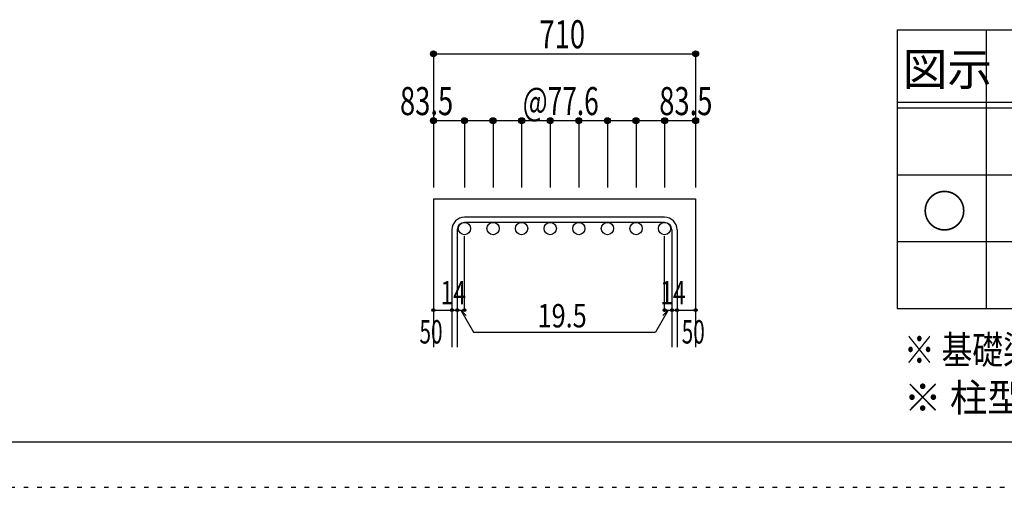
# Model space of a CAD drawing. Units: millimetres. Extents: x 141 to 12441, y 138 to 8778.
# Drawn here: x 5385 to 8037, y 138 to 1397 of the extents above; entities that cross this region are included whole.
import ezdxf

# ---------------------------------------------------------------- set-up
doc = ezdxf.new("R2010")
doc.units = ezdxf.units.MM
doc.header["$LTSCALE"] = 30
for name, pattern in [('CENTER', [12, 5, -0.8, 0.4, -0.8, 5]), ('DIVIDE', [13.2, 5, -0.8, 0.4, -0.8, 0.4, -0.8, 5]), ('DOT', [1.6, 0.4, -0.8, 0.4]), ('HIDDEN', [8, 1, -2, 2, -2, 1])]:
    doc.linetypes.add(name, pattern=pattern)
for name, color, linetype in [('002', 7, 'Continuous'), ('006', 7, 'Continuous'), ('007', 7, 'Continuous'), ('014', 7, 'Continuous'), ('104', 7, 'Continuous'), ('111', 7, 'Continuous'), ('241', 7, 'Continuous'), ('250', 7, 'Continuous')]:
    doc.layers.add(name, color=color, linetype=linetype)
doc.styles.add('DRACAD', font='txt', dxfattribs={"width": 0.85, "bigfont": 'extfont2'})

msp = doc.modelspace()

# ---------------------------------------------------------------- linework, layer by layer
at = {"layer": '002', "color": 2, "linetype": 'Continuous'}
for p, q in [((6499.4, 915.1), (6499.4, 515.1)), ((6499.4, 915.1), (7205.4, 915.1)), ((7205.4, 915.1), (7205.4, 515.1))]:
    msp.add_line(p, q, dxfattribs=at)
at = {"layer": '006', "color": 3, "linetype": 'Continuous'}
for centre in [(6582.9, 834.6), (6659.9, 834.6), (6736.9, 834.6), (6813.9, 834.6), (6890.9, 834.6), (6967.9, 834.6), (7044.9, 834.6), (7121.9, 834.6)]:
    msp.add_circle(centre, 16.5, dxfattribs=at)
at = {"layer": '007', "color": 7, "linetype": 'Continuous'}
for p, q in [((7121.9, 865.1), (6582.9, 865.1)), ((7121.9, 851.1), (6582.9, 851.1)), ((6549.4, 831.6), (6549.4, 515.1)), ((6563.4, 831.6), (6563.4, 515.1)), ((7141.4, 831.6), (7141.4, 515.1)), ((7155.4, 831.6), (7155.4, 515.1))]:
    msp.add_line(p, q, dxfattribs=at)
for centre, radius, start, end in [((6582.9, 831.6), 33.5, 90, 180), ((6582.9, 831.6), 19.5, 90, 180), ((7121.9, 831.6), 33.5, 0, 90), ((7121.9, 831.6), 19.5, 0, 90)]:
    msp.add_arc(centre, radius, start, end, dxfattribs=at)
at = {"layer": '014', "color": 4, "linetype": 'Continuous'}
for p, q in [((6499.4, 1305.1), (6499.4, 1125.1)), ((6499.4, 1305.1), (7205.4, 1305.1)), ((7205.4, 1305.1), (7205.4, 1125.1)), ((7205.4, 1305.1), (7205.4, 1125.1)), ((6582.9, 1125.1), (6499.4, 1125.1)), ((6499.4, 1125.1), (6499.4, 945.1)), ((6852.4, 1125.1), (6582.9, 1125.1)), ((6582.9, 1125.1), (6582.9, 945.1)), ((6659.9, 1125.1), (6659.9, 945.1)), ((6736.9, 1125.1), (6736.9, 945.1)), ((6813.9, 1125.1), (6813.9, 945.1)), ((7121.9, 1125.1), (6852.4, 1125.1)), ((6890.9, 1125.1), (6890.9, 945.1)), ((6967.9, 1125.1), (6967.9, 945.1)), ((7044.9, 1125.1), (7044.9, 945.1)), ((7205.4, 1125.1), (7121.9, 1125.1)), ((7121.9, 1125.1), (7121.9, 945.1)), ((7205.4, 1125.1), (7205.4, 945.1)), ((7205.4, 1125.1), (7205.4, 945.1)), ((6582.9, 615.1), (6582.9, 814.4)), ((7121.9, 615.1), (7121.9, 814.4)), ((6499.4, 615.1), (6549.4, 615.1)), ((6549.4, 615.1), (6582.9, 615.1)), ((6573.2, 615.1), (6587.3, 601)), ((6573.2, 615.1), (6607.4, 555.8)), ((7131.7, 615.1), (7097.5, 555.8)), ((7131.7, 615.1), (7117.5, 601)), ((7121.9, 615.1), (7205.4, 615.1)), ((7141.4, 615.1), (7155.4, 615.1)), ((6607.4, 555.8), (7097.5, 555.8))]:
    msp.add_line(p, q, dxfattribs=at)
for centre, radius in [((6499.4, 1305.1), 8), ((6499.4, 1305.1), 7.2), ((6499.4, 1305.1), 6.4), ((6499.4, 1305.1), 5.6), ((6499.4, 1305.1), 4.8), ((6499.4, 1305.1), 4), ((6499.4, 1305.1), 3.2), ((6499.4, 1305.1), 2.4), ((6499.4, 1305.1), 1.6), ((6499.4, 1305.1), 0.8), ((7205.4, 1305.1), 8), ((7205.4, 1305.1), 7.2), ((7205.4, 1305.1), 6.4), ((7205.4, 1305.1), 5.6), ((7205.4, 1305.1), 4.8), ((7205.4, 1305.1), 4), ((7205.4, 1305.1), 3.2), ((7205.4, 1305.1), 2.4), ((7205.4, 1305.1), 1.6), ((7205.4, 1305.1), 0.8), ((6499.4, 1125.1), 8), ((6499.4, 1125.1), 7.2), ((6499.4, 1125.1), 6.4), ((6499.4, 1125.1), 5.6), ((6499.4, 1125.1), 4.8), ((6499.4, 1125.1), 4), ((6499.4, 1125.1), 3.2), ((6499.4, 1125.1), 2.4), ((6499.4, 1125.1), 1.6), ((6499.4, 1125.1), 0.8), ((6582.9, 1125.1), 8), ((6582.9, 1125.1), 7.2), ((6582.9, 1125.1), 6.4), ((6582.9, 1125.1), 5.6), ((6582.9, 1125.1), 4.8), ((6582.9, 1125.1), 4), ((6582.9, 1125.1), 3.2), ((6582.9, 1125.1), 2.4), ((6582.9, 1125.1), 1.6), ((6582.9, 1125.1), 0.8), ((6659.9, 1125.1), 8), ((6659.9, 1125.1), 7.2), ((6659.9, 1125.1), 6.4), ((6659.9, 1125.1), 5.6), ((6659.9, 1125.1), 4.8), ((6659.9, 1125.1), 4), ((6659.9, 1125.1), 3.2), ((6659.9, 1125.1), 2.4), ((6659.9, 1125.1), 1.6), ((6659.9, 1125.1), 0.8), ((6736.9, 1125.1), 8), ((6736.9, 1125.1), 7.2), ((6736.9, 1125.1), 6.4), ((6736.9, 1125.1), 5.6), ((6736.9, 1125.1), 4.8), ((6736.9, 1125.1), 4), ((6736.9, 1125.1), 3.2), ((6736.9, 1125.1), 2.4), ((6736.9, 1125.1), 1.6), ((6736.9, 1125.1), 0.8), ((6813.9, 1125.1), 8), ((6813.9, 1125.1), 7.2), ((6813.9, 1125.1), 6.4), ((6813.9, 1125.1), 5.6), ((6813.9, 1125.1), 4.8), ((6813.9, 1125.1), 4), ((6813.9, 1125.1), 3.2), ((6813.9, 1125.1), 2.4), ((6813.9, 1125.1), 1.6), ((6813.9, 1125.1), 0.8), ((6890.9, 1125.1), 8), ((6890.9, 1125.1), 7.2), ((6890.9, 1125.1), 6.4), ((6890.9, 1125.1), 5.6), ((6890.9, 1125.1), 4.8), ((6890.9, 1125.1), 4), ((6890.9, 1125.1), 3.2), ((6890.9, 1125.1), 2.4), ((6890.9, 1125.1), 1.6), ((6890.9, 1125.1), 0.8), ((6967.9, 1125.1), 8), ((6967.9, 1125.1), 7.2), ((6967.9, 1125.1), 6.4), ((6967.9, 1125.1), 5.6), ((6967.9, 1125.1), 4.8), ((6967.9, 1125.1), 4), ((6967.9, 1125.1), 3.2), ((6967.9, 1125.1), 2.4), ((6967.9, 1125.1), 1.6), ((6967.9, 1125.1), 0.8), ((7044.9, 1125.1), 8), ((7044.9, 1125.1), 7.2), ((7044.9, 1125.1), 6.4), ((7044.9, 1125.1), 5.6), ((7044.9, 1125.1), 4.8), ((7044.9, 1125.1), 4), ((7044.9, 1125.1), 3.2), ((7044.9, 1125.1), 2.4), ((7044.9, 1125.1), 1.6), ((7044.9, 1125.1), 0.8), ((7121.9, 1125.1), 8), ((7121.9, 1125.1), 7.2), ((7121.9, 1125.1), 6.4), ((7121.9, 1125.1), 5.6), ((7121.9, 1125.1), 4.8), ((7121.9, 1125.1), 4), ((7121.9, 1125.1), 3.2), ((7121.9, 1125.1), 2.4), ((7121.9, 1125.1), 1.6), ((7121.9, 1125.1), 0.8), ((7205.4, 1125.1), 8), ((7205.4, 1125.1), 7.2), ((7205.4, 1125.1), 6.4), ((7205.4, 1125.1), 5.6), ((7205.4, 1125.1), 4.8), ((7205.4, 1125.1), 4), ((7205.4, 1125.1), 3.2), ((7205.4, 1125.1), 2.4), ((7205.4, 1125.1), 1.6), ((7205.4, 1125.1), 0.8), ((6499.4, 615.1), 4), ((6499.4, 615.1), 3.6), ((6499.4, 615.1), 3.2), ((6499.4, 615.1), 2.8), ((6499.4, 615.1), 2.4), ((6499.4, 615.1), 2), ((6499.4, 615.1), 1.6), ((6499.4, 615.1), 1.2), ((6499.4, 615.1), 0.8), ((6499.4, 615.1), 0.4), ((6549.4, 615.1), 4), ((6549.4, 615.1), 3.6), ((6549.4, 615.1), 3.2), ((6549.4, 615.1), 2.8), ((6549.4, 615.1), 2.4), ((6549.4, 615.1), 2), ((6549.4, 615.1), 1.6), ((6549.4, 615.1), 1.2), ((6549.4, 615.1), 0.8), ((6549.4, 615.1), 0.4), ((6563.4, 615.1), 4), ((6563.4, 615.1), 3.6), ((6563.4, 615.1), 3.2), ((6563.4, 615.1), 2.8), ((6563.4, 615.1), 2.4), ((6563.4, 615.1), 2), ((6563.4, 615.1), 1.6), ((6563.4, 615.1), 1.2), ((6563.4, 615.1), 0.8), ((6563.4, 615.1), 0.4), ((6582.9, 615.1), 4), ((6582.9, 615.1), 3.6), ((6582.9, 615.1), 3.2), ((6582.9, 615.1), 2.8), ((6582.9, 615.1), 2.4), ((6582.9, 615.1), 2), ((6582.9, 615.1), 1.6), ((6582.9, 615.1), 1.2), ((6582.9, 615.1), 0.8), ((6582.9, 615.1), 0.4), ((7121.9, 615.1), 4), ((7121.9, 615.1), 3.6), ((7121.9, 615.1), 3.2), ((7121.9, 615.1), 2.8), ((7121.9, 615.1), 2.4), ((7121.9, 615.1), 2), ((7121.9, 615.1), 1.6), ((7121.9, 615.1), 1.2), ((7121.9, 615.1), 0.8), ((7121.9, 615.1), 0.4), ((7141.4, 615.1), 4), ((7141.4, 615.1), 3.6), ((7141.4, 615.1), 3.2), ((7141.4, 615.1), 2.8), ((7141.4, 615.1), 2.4), ((7141.4, 615.1), 2), ((7141.4, 615.1), 1.6), ((7141.4, 615.1), 1.2), ((7141.4, 615.1), 0.8), ((7141.4, 615.1), 0.4), ((7155.4, 615.1), 4), ((7155.4, 615.1), 3.6), ((7155.4, 615.1), 3.2), ((7155.4, 615.1), 2.8), ((7155.4, 615.1), 2.4), ((7155.4, 615.1), 2), ((7155.4, 615.1), 1.6), ((7155.4, 615.1), 1.2), ((7155.4, 615.1), 0.8), ((7155.4, 615.1), 0.4), ((7205.4, 615.1), 4), ((7205.4, 615.1), 3.6), ((7205.4, 615.1), 3.2), ((7205.4, 615.1), 2.8), ((7205.4, 615.1), 2.4), ((7205.4, 615.1), 2), ((7205.4, 615.1), 1.6), ((7205.4, 615.1), 1.2), ((7205.4, 615.1), 0.8), ((7205.4, 615.1), 0.4)]:
    msp.add_circle(centre, radius, dxfattribs=at)
at = {"layer": '014', "color": 7, "linetype": 'Continuous'}
for p in [(6499.4, 1305.1), (6499.4, 1305.1), (6499.4, 1305.1), (6499.4, 1305.1), (6499.4, 1305.1), (6499.4, 1305.1), (6499.4, 1305.1), (6499.4, 1305.1), (6499.4, 1305.1), (6499.4, 1305.1), (6499.4, 1305.1), (6499.4, 1305.1), (6499.4, 1305.1), (6499.4, 1305.1), (6499.4, 1305.1), (6499.4, 1305.1), (6499.4, 1305.1), (6499.4, 1305.1), (6499.4, 1305.1), (7205.4, 1305.1), (7205.4, 1305.1), (7205.4, 1305.1), (7205.4, 1305.1), (7205.4, 1305.1), (7205.4, 1305.1), (7205.4, 1305.1), (7205.4, 1305.1), (7205.4, 1305.1), (7205.4, 1305.1), (7205.4, 1305.1), (7205.4, 1305.1), (7205.4, 1305.1), (7205.4, 1305.1), (7205.4, 1305.1), (7205.4, 1305.1), (7205.4, 1305.1), (7205.4, 1305.1), (7205.4, 1305.1), (6499.4, 1125.1), (6499.4, 1125.1), (6499.4, 1125.1), (6499.4, 1125.1), (6499.4, 1125.1), (6499.4, 1125.1), (6499.4, 1125.1), (6499.4, 1125.1), (6499.4, 1125.1), (6499.4, 1125.1), (6499.4, 1125.1), (6499.4, 1125.1), (6499.4, 1125.1), (6499.4, 1125.1), (6582.9, 1125.1), (6582.9, 1125.1), (6582.9, 1125.1), (6582.9, 1125.1), (6582.9, 1125.1), (6582.9, 1125.1), (6582.9, 1125.1), (6582.9, 1125.1), (6582.9, 1125.1), (6582.9, 1125.1), (6582.9, 1125.1), (6582.9, 1125.1), (6582.9, 1125.1), (6582.9, 1125.1), (6659.9, 1125.1), (6659.9, 1125.1), (6659.9, 1125.1), (6659.9, 1125.1), (6659.9, 1125.1), (6659.9, 1125.1), (6659.9, 1125.1), (6659.9, 1125.1), (6659.9, 1125.1), (6659.9, 1125.1), (6659.9, 1125.1), (6659.9, 1125.1), (6659.9, 1125.1), (6659.9, 1125.1), (6736.9, 1125.1), (6736.9, 1125.1), (6736.9, 1125.1), (6736.9, 1125.1), (6736.9, 1125.1), (6736.9, 1125.1), (6736.9, 1125.1), (6736.9, 1125.1), (6736.9, 1125.1), (6736.9, 1125.1), (6736.9, 1125.1), (6736.9, 1125.1), (6736.9, 1125.1), (6736.9, 1125.1), (6813.9, 1125.1), (6813.9, 1125.1), (6813.9, 1125.1), (6813.9, 1125.1), (6813.9, 1125.1), (6813.9, 1125.1), (6813.9, 1125.1), (6813.9, 1125.1), (6813.9, 1125.1), (6813.9, 1125.1), (6813.9, 1125.1), (6813.9, 1125.1), (6813.9, 1125.1), (6813.9, 1125.1), (6890.9, 1125.1), (6890.9, 1125.1), (6890.9, 1125.1), (6890.9, 1125.1), (6890.9, 1125.1), (6890.9, 1125.1), (6890.9, 1125.1), (6890.9, 1125.1), (6890.9, 1125.1), (6890.9, 1125.1), (6890.9, 1125.1), (6890.9, 1125.1), (6890.9, 1125.1), (6890.9, 1125.1), (6967.9, 1125.1), (6967.9, 1125.1), (6967.9, 1125.1), (6967.9, 1125.1), (6967.9, 1125.1), (6967.9, 1125.1), (6967.9, 1125.1), (6967.9, 1125.1), (6967.9, 1125.1), (6967.9, 1125.1), (6967.9, 1125.1), (6967.9, 1125.1), (6967.9, 1125.1), (6967.9, 1125.1), (7044.9, 1125.1), (7044.9, 1125.1), (7044.9, 1125.1), (7044.9, 1125.1), (7044.9, 1125.1), (7044.9, 1125.1), (7044.9, 1125.1), (7044.9, 1125.1), (7044.9, 1125.1), (7044.9, 1125.1), (7044.9, 1125.1), (7044.9, 1125.1), (7044.9, 1125.1), (7044.9, 1125.1), (7121.9, 1125.1), (7121.9, 1125.1), (7121.9, 1125.1), (7121.9, 1125.1), (7121.9, 1125.1), (7121.9, 1125.1), (7121.9, 1125.1), (7121.9, 1125.1), (7121.9, 1125.1), (7121.9, 1125.1), (7121.9, 1125.1), (7121.9, 1125.1), (7121.9, 1125.1), (7121.9, 1125.1), (7205.4, 1125.1), (7205.4, 1125.1), (7205.4, 1125.1), (7205.4, 1125.1), (7205.4, 1125.1), (7205.4, 1125.1), (7205.4, 1125.1), (7205.4, 1125.1), (7205.4, 1125.1), (7205.4, 1125.1), (7205.4, 1125.1), (7205.4, 1125.1), (7205.4, 1125.1), (7205.4, 1125.1), (6499.4, 615.1), (6549.4, 615.1), (6563.4, 615.1), (6582.9, 615.1), (7121.9, 615.1), (7141.4, 615.1), (7155.4, 615.1), (7205.4, 615.1)]:
    msp.add_point(p, dxfattribs=at)
at = {"layer": '111', "color": 3, "linetype": 'Continuous'}
for p, q in [((7747.7, 1369.6), (7747.7, 619.6)), ((7747.7, 1369.6), (9910.2, 1369.6)), ((7747.7, 619.6), (9910.2, 619.6))]:
    msp.add_line(p, q, dxfattribs=at)
at = {"layer": '111', "color": 7, "linetype": 'Continuous'}
for p, q in [((7987.7, 1369.6), (7987.7, 619.6)), ((7747.7, 1174.6), (9910.2, 1174.6)), ((7747.7, 1159.6), (9910.2, 1159.6)), ((7747.7, 979.6), (9910.2, 979.6)), ((7747.7, 799.6), (9910.2, 799.6))]:
    msp.add_line(p, q, dxfattribs=at)
at = {"layer": '241', "color": 6, "linetype": 'Continuous'}
msp.add_line((12254.1, 259.8), (327.1, 259.8), dxfattribs=at)
at = {"layer": '250', "color": 172, "linetype": 'DOT'}
msp.add_line((140.6, 138), (12440.6, 138), dxfattribs=at)

# ---------------------------------------------------------------- texts
at = {"layer": '014', "color": 4, "linetype": 'DOT', "style": 'DRACAD'}
for s, height, width, p in [('710', 75.63, 0.714858, (6784.9, 1320.1)), ('83.5', 75.63, 0.714071, (6409.4, 1140.1)), ('@77.6', 75.63, 0.686591, (6739.9, 1140.1)), ('83.5', 75.63, 0.714071, (7107.4, 1140.1)), ('14', 63.03, 0.713857, (6518.9, 630.6)), ('14', 63.03, 0.713857, (7110.5, 630.6)), ('19.5', 63.03, 0.793333, (6779.7, 568.5))]:
    msp.add_text(s, height=height, dxfattribs=dict(at, width=width)).set_placement(p)
at = {"layer": '014', "color": 4, "linetype": 'DIVIDE', "style": 'DRACAD', "width": 0.650273}
for p in [(6461.9, 525.1), (7167.9, 525.1)]:
    msp.add_text('50', height=63.03, dxfattribs=at).set_placement(p)
at = {"layer": '104', "color": 2, "linetype": 'CENTER', "style": 'DRACAD'}
for s, height, p in [('図示', 88.24, (7762.7, 1219.6)), ('○', 88.2, (7815.2, 837.1))]:
    msp.add_text(s, height=height, dxfattribs=at).set_placement(p)
at = {"layer": '104', "color": 7, "linetype": 'Continuous', "style": 'DRACAD', "width": 0.801919}
msp.add_text('※ 基礎梁スターラップ     D13 @300', height=75.63, dxfattribs=at).set_placement((7766.3, 470))
at = {"layer": '104', "color": 7, "linetype": 'HIDDEN', "style": 'DRACAD', "width": 0.978515}
msp.add_text('※ 柱型立上り筋●は引張側領域時', height=75.63, dxfattribs=at).set_placement((7766.3, 341.5))

doc.saveas('drawing.dxf')
